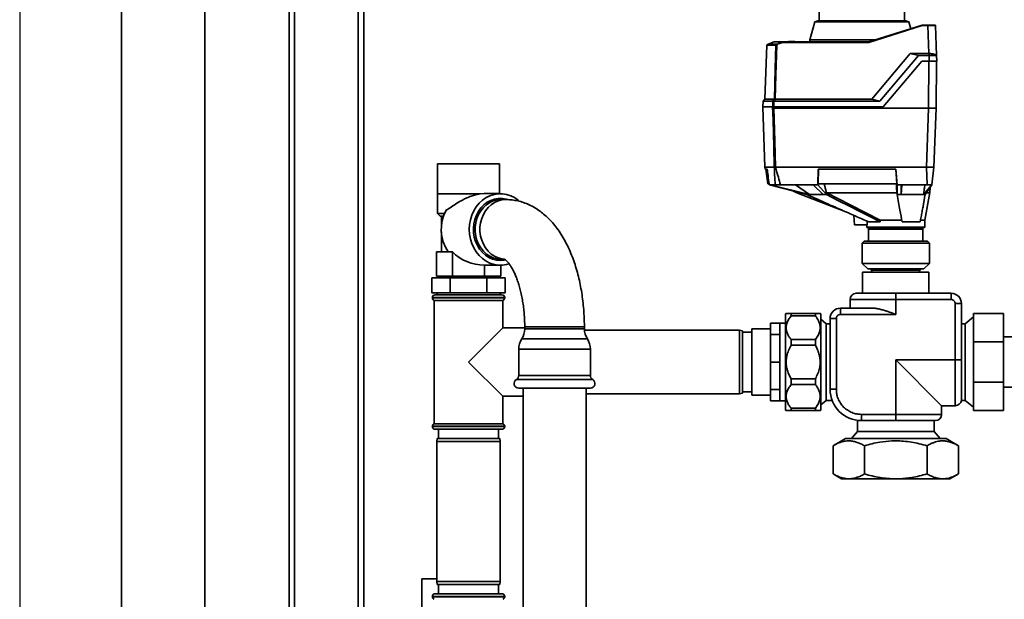
# Paper-space layout 'Blatt1' of a CAD drawing. Units: millimetres. Extents: x 0 to 5940, y 0 to 4200.
# Drawn here: x 1089 to 1616, y 2248 to 2558 of the extents above; entities that cross this region are included whole.
import ezdxf

# ---------------------------------------------------------------- set-up
doc = ezdxf.new("R2010")
doc.units = ezdxf.units.MM
doc.header["$LTSCALE"] = 10
doc.layers.add('1', color=7, linetype='Continuous')

psp = doc.layouts.new('Blatt1')

# ---------------------------------------------------------------- linework, layer by layer
at = {"color": 7, "linetype": 'Continuous', "lineweight": 35}
for p, q in [((1143.58, 2705.56), (1143.58, 2200.56)), ((1188.18, 2705.56), (1188.18, 2200.56)), ((1233.18, 2227.01), (1233.18, 2575.56)), ((1236.18, 2227.01), (1236.18, 2572.56)), ((1270.18, 2227.01), (1270.18, 2572.56)), ((1273.18, 2227.08), (1273.18, 2572.56)), ((1516.56, 2567.35), (1516.73, 2557.16)), ((1562.4, 2557.16), (1562.57, 2567.35)), ((1514.38, 2556.57), (1511.66, 2547.07)), ((1516.08, 2557.16), (1514.38, 2556.57)), ((1539.57, 2556.57), (1514.38, 2556.57)), ((1516.08, 2557.16), (1563.05, 2557.16)), ((1564.75, 2556.57), (1539.57, 2556.57)), ((1543.22, 2545.86), (1571.77, 2554.86)), ((1571.8, 2554.67), (1543.25, 2545.67)), ((1564.75, 2556.57), (1563.05, 2557.16)), ((1565.78, 2552.97), (1564.75, 2556.57)), ((1571.77, 2554.86), (1571.77, 2554.86)), ((1571.77, 2554.86), (1574.9, 2554.86)), ((1574.9, 2554.67), (1571.8, 2554.67)), ((1574.9, 2554.86), (1574.9, 2554.67)), ((1575.43, 2539.66), (1574.9, 2554.67)), ((1578.9, 2554.67), (1579.46, 2538.64)), ((1488.72, 2544.23), (1487.71, 2515.2)), ((1493.55, 2544.23), (1488.72, 2544.23)), ((1488.78, 2544.36), (1488.83, 2544.36)), ((1488.83, 2544.36), (1488.84, 2544.37)), ((1488.84, 2544.37), (1489.35, 2544.71)), ((1488.84, 2544.37), (1493.61, 2544.37)), ((1489.35, 2544.71), (1492.59, 2545.86)), ((1489.35, 2544.71), (1494.19, 2544.71)), ((1497.53, 2545.86), (1492.59, 2545.86)), ((1494.19, 2544.71), (1497.53, 2545.86)), ((1497.53, 2545.86), (1497.53, 2545.86)), ((1497.53, 2545.86), (1543.22, 2545.86)), ((1543.25, 2545.67), (1497.55, 2545.67)), ((1500.18, 2545.86), (1500.49, 2546.16)), ((1500.18, 2545.86), (1500.18, 2545.86)), ((1500.69, 2546.16), (1500.38, 2545.86)), ((1500.38, 2545.86), (1500.38, 2545.86)), ((1503.75, 2545.86), (1500.38, 2545.86)), ((1500.38, 2545.86), (1500.38, 2545.86)), ((1500.69, 2546.16), (1503.44, 2546.16)), ((1503.75, 2545.86), (1503.44, 2546.16)), ((1503.65, 2546.16), (1503.96, 2545.86)), ((1503.76, 2545.86), (1503.75, 2545.86)), ((1503.76, 2545.86), (1503.76, 2545.86)), ((1503.96, 2545.86), (1503.96, 2545.86)), ((1503.96, 2545.86), (1503.96, 2545.86)), ((1511.66, 2547.07), (1511.64, 2545.86)), ((1547.05, 2547.07), (1511.66, 2547.07)), ((1543.22, 2545.86), (1543.22, 2545.86)), ((1544.79, 2515.2), (1565.32, 2539.66)), ((1569.76, 2538.62), (1549.23, 2514.16)), ((1569.76, 2538.62), (1565.32, 2539.66)), ((1565.32, 2539.66), (1575.43, 2539.66)), ((1575.46, 2538.62), (1569.76, 2538.62)), ((1575.43, 2539.66), (1575.46, 2539.66)), ((1575.46, 2539.66), (1575.46, 2538.62)), ((1575.57, 2535.66), (1575.46, 2538.62)), ((1579.46, 2538.62), (1579.57, 2535.66)), ((1551.01, 2511.16), (1571.57, 2535.66)), ((1571.57, 2535.66), (1575.57, 2535.66)), ((1575.44, 2535.66), (1575.22, 2510.36)), ((1579.44, 2535.66), (1579.22, 2510.36)), ((1486.67, 2514.16), (1486.57, 2511.16)), ((1487.71, 2515.2), (1486.67, 2514.16)), ((1491.98, 2514.16), (1486.67, 2514.16)), ((1487.71, 2515.2), (1492.77, 2515.2)), ((1491.9, 2511.16), (1491.98, 2514.16)), ((1492.46, 2514.16), (1492.38, 2511.16)), ((1492.46, 2514.16), (1549.23, 2514.16)), ((1493.25, 2515.2), (1544.79, 2515.2)), ((1544.79, 2515.2), (1549.23, 2514.16)), ((1486.54, 2511.16), (1487.67, 2478.86)), ((1491.83, 2511.16), (1486.54, 2511.16)), ((1492.38, 2511.16), (1551.01, 2511.16)), ((1492.53, 2510.36), (1575.22, 2510.36)), ((1574.12, 2478.86), (1575.22, 2510.36)), ((1575.22, 2510.36), (1579.22, 2510.36)), ((1578.12, 2478.86), (1579.22, 2510.36)), ((1312.63, 2480.56), (1312.63, 2464.56)), ((1312.63, 2480.56), (1314.85, 2480.56)), ((1314.85, 2480.56), (1345.73, 2480.56)), ((1345.73, 2464.71), (1345.73, 2480.56)), ((1487.67, 2478.86), (1487.79, 2477.86)), ((1492.7, 2478.86), (1487.67, 2478.86)), ((1488.88, 2477.86), (1487.79, 2477.86)), ((1488.19, 2477.86), (1489.17, 2469.86)), ((1492.7, 2478.86), (1492.7, 2478.86)), ((1493.38, 2478.86), (1493.37, 2478.86)), ((1574.12, 2478.86), (1493.38, 2478.86)), ((1516.14, 2477.86), (1515.93, 2469.36)), ((1557.7, 2477.86), (1516.14, 2477.86)), ((1516.2, 2469.86), (1516.4, 2477.86)), ((1557.67, 2477.86), (1558.31, 2469.86)), ((1558.38, 2469.36), (1557.7, 2477.86)), ((1574.47, 2469.36), (1574.12, 2478.86)), ((1574.84, 2478.86), (1578.05, 2478.86)), ((1578.12, 2478.86), (1576.95, 2469.36)), ((1489.17, 2469.86), (1489.89, 2469.86)), ((1490.02, 2469.36), (1489.96, 2469.86)), ((1558.31, 2469.86), (1516.2, 2469.86)), ((1520.71, 2465.19), (1519.36, 2469.86)), ((1312.53, 2464.56), (1312.53, 2454.06)), ((1312.53, 2464.56), (1335.35, 2464.56)), ((1337.45, 2464.71), (1335.29, 2464.56)), ((1346.18, 2464.71), (1337.45, 2464.71)), ((1490.31, 2469.36), (1490.02, 2469.36)), ((1490.02, 2469.36), (1510.15, 2464.16)), ((1493.15, 2469.36), (1490.31, 2469.36)), ((1511.56, 2464.16), (1490.31, 2469.36)), ((1513.5, 2469.36), (1496.04, 2469.36)), ((1502.99, 2466.01), (1504.84, 2465.15)), ((1511.56, 2464.16), (1504.13, 2469.36)), ((1504.82, 2465.16), (1531.04, 2454.91)), ((1515.93, 2469.36), (1513.5, 2469.36)), ((1513.5, 2469.36), (1518.93, 2464.16)), ((1520.65, 2464.16), (1515.93, 2469.36)), ((1520.65, 2464.16), (1520.71, 2465.19)), ((1520.73, 2465.16), (1520.71, 2465.19)), ((1558.38, 2464.16), (1558.3, 2465.1)), ((1560.48, 2469.36), (1558.38, 2469.36)), ((1558.38, 2469.36), (1558.38, 2464.16)), ((1574.47, 2469.36), (1560.48, 2469.36)), ((1560.48, 2464.16), (1560.48, 2469.36)), ((1560.48, 2464.16), (1560.89, 2469.36)), ((1576.95, 2469.36), (1572.53, 2464.16)), ((1573.18, 2450.56), (1575.83, 2465.25)), ((1573.35, 2464.16), (1576.95, 2469.36)), ((1575.81, 2465.13), (1576.01, 2468.01)), ((1349.08, 2461.51), (1346.52, 2461.51)), ((1510.15, 2464.16), (1511.56, 2464.16)), ((1518.93, 2464.16), (1520.65, 2464.16)), ((1558.38, 2464.16), (1560.48, 2464.16)), ((1572.53, 2464.16), (1573.35, 2464.16)), ((1312.53, 2454.06), (1314.03, 2452.56)), ((1312.53, 2454.06), (1316.32, 2454.06)), ((1315.74, 2452.56), (1314.03, 2452.56)), ((1314.63, 2452.56), (1314.63, 2446.79)), ((1535.3, 2453.04), (1535.57, 2447.96)), ((1542.43, 2447.96), (1542.45, 2449.91)), ((1549.28, 2449.56), (1543.26, 2449.56)), ((1549.36, 2450.56), (1561.01, 2450.56)), ((1570.7, 2449.56), (1561.1, 2449.56)), ((1570.77, 2450.56), (1573.18, 2450.56)), ((1573.18, 2446.76), (1573.18, 2450.56)), ((1314.63, 2444.33), (1314.63, 2433.56)), ((1542.43, 2447.96), (1535.57, 2447.96)), ((1542.18, 2447.96), (1542.18, 2446.76)), ((1542.18, 2446.76), (1573.18, 2446.76)), ((1542.38, 2446.56), (1572.98, 2446.56)), ((1543.18, 2445.76), (1543.18, 2439.26)), ((1572.18, 2445.76), (1543.18, 2445.76)), ((1572.18, 2439.26), (1572.18, 2445.76)), ((1540.73, 2439.26), (1539.73, 2438.26)), ((1539.73, 2438.26), (1539.73, 2427.36)), ((1575.63, 2438.26), (1539.73, 2438.26)), ((1540.73, 2439.26), (1574.63, 2439.26)), ((1575.63, 2438.26), (1574.63, 2439.26)), ((1575.63, 2427.36), (1575.63, 2438.26)), ((1311.97, 2420.56), (1311.97, 2433.56)), ((1318.25, 2433.56), (1311.97, 2433.56)), ((1318.27, 2433.53), (1320.58, 2433.53)), ((1320.58, 2420.56), (1320.58, 2433.53)), ((1346.52, 2429.61), (1348.48, 2429.61)), ((1337.78, 2426.41), (1346.18, 2426.41)), ((1337.78, 2420.56), (1337.78, 2426.41)), ((1346.38, 2420.56), (1346.38, 2426.41)), ((1539.73, 2427.36), (1542.73, 2424.36)), ((1539.73, 2427.36), (1564.55, 2427.36)), ((1539.91, 2422.66), (1539.91, 2411.4)), ((1575.45, 2422.66), (1539.91, 2422.66)), ((1563.4, 2424.36), (1542.73, 2424.36)), ((1544.23, 2424.36), (1544.23, 2424.16)), ((1544.23, 2424.16), (1544.73, 2423.66)), ((1571.13, 2424.16), (1544.23, 2424.16)), ((1557.68, 2423.66), (1544.73, 2423.66)), ((1544.93, 2423.66), (1544.93, 2422.66)), ((1570.63, 2423.66), (1557.68, 2423.66)), ((1572.63, 2424.36), (1563.4, 2424.36)), ((1564.55, 2427.36), (1575.63, 2427.36)), ((1570.43, 2422.66), (1570.43, 2423.66)), ((1570.63, 2423.66), (1571.13, 2424.16)), ((1571.13, 2424.16), (1571.13, 2424.36)), ((1572.63, 2424.36), (1575.63, 2427.36)), ((1575.45, 2411.4), (1575.45, 2422.66)), ((1309.55, 2411.56), (1309.55, 2419.56)), ((1309.55, 2419.56), (1319.36, 2419.56)), ((1320.58, 2420.56), (1311.97, 2420.56)), ((1315.73, 2420.56), (1315.73, 2419.56)), ((1319.36, 2411.56), (1319.36, 2419.56)), ((1319.36, 2419.56), (1338.99, 2419.56)), ((1337.78, 2420.56), (1320.58, 2420.56)), ((1346.38, 2420.56), (1337.78, 2420.56)), ((1338.99, 2411.56), (1338.99, 2419.56)), ((1338.99, 2419.56), (1348.81, 2419.56)), ((1342.63, 2419.56), (1342.63, 2420.56)), ((1348.81, 2411.56), (1348.81, 2419.56)), ((1319.36, 2411.56), (1309.55, 2411.56)), ((1309.83, 2409.06), (1309.83, 2408.97)), ((1329.18, 2409.06), (1309.83, 2409.06)), ((1309.83, 2408.97), (1348.53, 2408.97)), ((1310.83, 2407.56), (1310.83, 2341.56)), ((1310.83, 2407.56), (1329.18, 2407.56)), ((1311.33, 2410.56), (1329.18, 2410.56)), ((1312.33, 2411.56), (1312.33, 2410.56)), ((1338.99, 2411.56), (1319.36, 2411.56)), ((1329.18, 2410.56), (1347.03, 2410.56)), ((1348.53, 2409.06), (1329.18, 2409.06)), ((1329.18, 2407.56), (1347.53, 2407.56)), ((1348.81, 2411.56), (1338.99, 2411.56)), ((1346.03, 2410.56), (1346.03, 2411.56)), ((1347.53, 2392.91), (1347.53, 2407.56)), ((1348.53, 2408.97), (1348.53, 2409.06)), ((1557.68, 2408.04), (1533.22, 2408.04)), ((1533.22, 2408.04), (1533.22, 2403.41)), ((1557.68, 2411.4), (1557.68, 2408.04)), ((1587.24, 2411.4), (1557.68, 2411.4)), ((1557.68, 2408.04), (1557.68, 2400.06)), ((1587.24, 2408.04), (1557.68, 2408.04)), ((1587.24, 2408.04), (1587.24, 2411.4)), ((1528.12, 2400.06), (1528.12, 2403.41)), ((1545.32, 2403.41), (1528.12, 2403.41)), ((1589.47, 2375.66), (1589.47, 2405.81)), ((1589.47, 2405.81), (1592.82, 2405.81)), ((1592.82, 2375.66), (1592.82, 2405.81)), ((1499.08, 2400.57), (1498.67, 2400.33)), ((1498.67, 2400.33), (1498.67, 2350.75)), ((1501.67, 2400.56), (1501.67, 2399.28)), ((1501.67, 2400.56), (1514.67, 2400.56)), ((1514.67, 2399.28), (1501.67, 2399.28)), ((1514.67, 2400.56), (1514.67, 2399.28)), ((1517.67, 2400.33), (1517.26, 2400.57)), ((1517.67, 2400.33), (1517.67, 2350.75)), ((1520.52, 2395.07), (1517.67, 2397.46)), ((1522.53, 2397.83), (1522.53, 2359.97)), ((1525.89, 2397.83), (1522.53, 2397.83)), ((1525.89, 2397.83), (1525.89, 2359.97)), ((1557.68, 2400.06), (1528.12, 2400.06)), ((1599.18, 2398.71), (1594.84, 2395.07)), ((1599.28, 2398.71), (1599.18, 2398.71)), ((1599.18, 2374.56), (1599.18, 2398.71)), ((1615.28, 2400.56), (1599.28, 2400.56)), ((1599.28, 2385.33), (1599.28, 2400.56)), ((1615.28, 2400.56), (1615.28, 2385.33)), ((1347.53, 2392.91), (1329.18, 2374.56)), ((1359.23, 2392.91), (1347.53, 2392.91)), ((1359.23, 2393.36), (1359.23, 2392.36)), ((1361.37, 2393.36), (1359.23, 2393.36)), ((1383.15, 2392.36), (1359.23, 2392.36)), ((1391.13, 2393.36), (1361.37, 2393.36)), ((1391.13, 2392.36), (1383.15, 2392.36)), ((1391.13, 2392.36), (1391.13, 2393.36)), ((1474.18, 2391.56), (1391.16, 2391.56)), ((1475.68, 2391.3), (1474.18, 2391.56)), ((1474.18, 2374.56), (1474.18, 2391.56)), ((1475.68, 2391.3), (1475.68, 2374.56)), ((1490.68, 2392.36), (1480.68, 2392.36)), ((1480.68, 2392.36), (1480.68, 2358.11)), ((1495.68, 2395.36), (1490.68, 2395.36)), ((1490.68, 2389.27), (1490.68, 2395.36)), ((1498.67, 2395.36), (1495.68, 2395.36)), ((1495.68, 2389.27), (1495.68, 2395.36)), ((1522.53, 2395.07), (1520.52, 2395.07)), ((1520.52, 2395.07), (1520.52, 2354.05)), ((1594.84, 2395.07), (1592.82, 2395.07)), ((1594.84, 2354.05), (1594.84, 2395.07)), ((1383.95, 2386.94), (1357.63, 2386.94)), ((1392.73, 2386.94), (1383.95, 2386.94)), ((1480.68, 2390.56), (1475.68, 2390.56)), ((1495.68, 2389.27), (1490.68, 2389.27)), ((1490.68, 2374.56), (1490.68, 2389.27)), ((1495.68, 2374.56), (1495.68, 2389.27)), ((1501.67, 2386.61), (1501.67, 2383.52)), ((1501.67, 2386.61), (1514.67, 2386.61)), ((1514.67, 2386.61), (1514.67, 2383.52)), ((1634.18, 2388.01), (1615.28, 2388.01)), ((1356.03, 2381.52), (1356.03, 2367.39)), ((1384.75, 2381.52), (1356.03, 2381.52)), ((1394.32, 2381.52), (1384.75, 2381.52)), ((1394.32, 2367.39), (1394.32, 2381.52)), ((1514.67, 2383.52), (1501.67, 2383.52)), ((1599.28, 2363.79), (1599.28, 2385.33)), ((1615.28, 2385.33), (1599.28, 2385.33)), ((1615.28, 2385.33), (1615.28, 2363.79)), ((1557.68, 2375.66), (1589.47, 2375.66)), ((1557.68, 2346.56), (1557.68, 2375.66)), ((1557.68, 2375.66), (1582.14, 2351.2)), ((1589.47, 2375.66), (1592.82, 2375.66)), ((1589.47, 2351.2), (1589.47, 2375.66)), ((1329.18, 2374.56), (1347.53, 2356.21)), ((1474.18, 2357.56), (1474.18, 2374.56)), ((1475.68, 2374.56), (1475.68, 2357.82)), ((1495.68, 2374.56), (1490.68, 2374.56)), ((1490.68, 2359.85), (1490.68, 2374.56)), ((1495.68, 2359.85), (1495.68, 2374.56)), ((1599.18, 2350.41), (1599.18, 2374.56)), ((1385.38, 2365.23), (1354.78, 2365.23)), ((1384.75, 2367.39), (1356.03, 2367.39)), ((1394.32, 2367.39), (1384.75, 2367.39)), ((1395.57, 2365.23), (1385.38, 2365.23)), ((1501.67, 2365.6), (1501.67, 2362.51)), ((1501.67, 2365.6), (1514.67, 2365.6)), ((1514.67, 2365.6), (1514.67, 2362.51)), ((1384.75, 2360.56), (1356.03, 2360.56)), ((1358.33, 2360.56), (1358.33, 2128.56)), ((1394.32, 2360.56), (1384.75, 2360.56)), ((1392.03, 2128.56), (1392.03, 2360.56)), ((1495.68, 2359.85), (1490.68, 2359.85)), ((1490.68, 2353.76), (1490.68, 2359.85)), ((1495.68, 2353.76), (1495.68, 2359.85)), ((1514.67, 2362.51), (1501.67, 2362.51)), ((1525.89, 2359.97), (1522.53, 2359.97)), ((1599.28, 2348.56), (1599.28, 2363.79)), ((1615.28, 2363.79), (1599.28, 2363.79)), ((1615.28, 2363.79), (1615.28, 2348.56)), ((1615.28, 2361.11), (1634.18, 2361.11)), ((1347.53, 2356.21), (1358.33, 2356.21)), ((1347.53, 2341.56), (1347.53, 2356.21)), ((1392.03, 2357.56), (1474.18, 2357.56)), ((1474.18, 2357.56), (1475.68, 2357.82)), ((1475.68, 2358.56), (1480.68, 2358.56)), ((1480.68, 2358.11), (1480.68, 2356.76)), ((1480.68, 2356.76), (1490.68, 2356.76)), ((1517.67, 2351.66), (1520.52, 2354.05)), ((1520.52, 2354.05), (1523.61, 2354.05)), ((1592.78, 2354.05), (1594.84, 2354.05)), ((1594.84, 2354.05), (1599.18, 2350.41)), ((1495.68, 2353.76), (1490.68, 2353.76)), ((1495.68, 2353.76), (1498.67, 2353.76)), ((1498.67, 2350.75), (1498.67, 2348.79)), ((1498.67, 2348.79), (1499.08, 2348.55)), ((1501.67, 2349.84), (1501.67, 2348.56)), ((1501.67, 2349.84), (1514.67, 2349.84)), ((1514.67, 2349.84), (1514.67, 2348.56)), ((1517.26, 2348.55), (1517.67, 2348.79)), ((1517.67, 2350.75), (1517.67, 2348.79)), ((1582.14, 2346.56), (1582.14, 2351.2)), ((1582.14, 2351.2), (1589.47, 2351.2)), ((1599.18, 2350.41), (1599.28, 2350.41)), ((1514.67, 2348.56), (1501.67, 2348.56)), ((1539.29, 2343.21), (1539.29, 2346.56)), ((1539.29, 2346.56), (1557.68, 2346.56)), ((1557.68, 2343.21), (1557.68, 2346.56)), ((1557.68, 2346.56), (1582.14, 2346.56)), ((1615.28, 2348.56), (1599.28, 2348.56)), ((1309.83, 2340.15), (1309.83, 2340.06)), ((1329.18, 2340.15), (1309.83, 2340.15)), ((1309.83, 2340.06), (1329.18, 2340.06)), ((1347.53, 2341.56), (1310.83, 2341.56)), ((1329.18, 2338.56), (1311.33, 2338.56)), ((1313.18, 2338.56), (1313.18, 2333.56)), ((1348.53, 2340.15), (1329.18, 2340.15)), ((1329.18, 2340.06), (1348.53, 2340.06)), ((1347.03, 2338.56), (1329.18, 2338.56)), ((1345.18, 2333.56), (1345.18, 2338.56)), ((1348.53, 2340.06), (1348.53, 2340.15)), ((1537.17, 2343.34), (1537.17, 2337.4)), ((1539.29, 2343.21), (1557.68, 2343.21)), ((1578.19, 2337.4), (1578.19, 2343.21)), ((1312.44, 2333.56), (1312.18, 2332.06)), ((1312.44, 2333.56), (1329.18, 2333.56)), ((1329.18, 2333.56), (1345.91, 2333.56)), ((1346.18, 2332.06), (1345.91, 2333.56)), ((1530.81, 2333.58), (1524.19, 2329.76)), ((1584.55, 2333.58), (1530.81, 2333.58)), ((1537.17, 2337.4), (1533.97, 2333.58)), ((1537.17, 2337.4), (1578.19, 2337.4)), ((1581.39, 2333.58), (1578.19, 2337.4)), ((1591.16, 2329.76), (1584.55, 2333.58)), ((1312.18, 2332.06), (1312.18, 2257.06)), ((1329.18, 2332.06), (1312.18, 2332.06)), ((1346.18, 2332.06), (1329.18, 2332.06)), ((1346.18, 2257.06), (1346.18, 2332.06)), ((1524.19, 2329.76), (1524.19, 2314.65)), ((1540.94, 2314.65), (1540.94, 2329.76)), ((1574.42, 2329.76), (1574.42, 2314.65)), ((1591.16, 2329.76), (1591.16, 2314.65)), ((1524.19, 2314.65), (1528.68, 2312.06)), ((1528.68, 2312.06), (1557.68, 2312.06)), ((1557.68, 2312.06), (1586.68, 2312.06)), ((1586.68, 2312.06), (1591.16, 2314.65)), ((1304.18, 2258.56), (1304.18, 2236.56)), ((1312.18, 2258.56), (1304.18, 2258.56)), ((1312.18, 2257.06), (1312.44, 2255.56)), ((1312.18, 2257.06), (1346.18, 2257.06)), ((1345.91, 2255.56), (1312.44, 2255.56)), ((1313.18, 2255.56), (1313.18, 2250.56)), ((1345.18, 2250.56), (1345.18, 2255.56)), ((1345.91, 2255.56), (1346.18, 2257.06)), ((1309.83, 2249.06), (1309.83, 2248.97)), ((1329.18, 2249.06), (1309.83, 2249.06)), ((1309.83, 2248.97), (1329.18, 2248.97)), ((1311.33, 2250.56), (1329.18, 2250.56)), ((1329.18, 2250.56), (1347.03, 2250.56)), ((1348.53, 2249.06), (1329.18, 2249.06)), ((1329.18, 2248.97), (1348.53, 2248.97)), ((1348.53, 2248.97), (1348.53, 2249.06))]:
    psp.add_line(p, q, dxfattribs=at)
at = {"color": 7, "linetype": 'Continuous', "lineweight": 35, "flags": 128}
for points in [[(1492.77, 2515.2), (1493.2, 2531.45), (1493.55, 2544.23)], [(1494.04, 2544.41), (1493.6, 2528.05), (1493.25, 2515.2)], [(1492.7, 2478.86), (1492.4, 2489.84), (1492.21, 2496.95), (1492.02, 2504.05), (1491.83, 2511.16)], [(1491.83, 2511.16), (1491.84, 2511.16), (1491.85, 2511.16), (1491.86, 2511.16), (1491.87, 2511.16), (1491.89, 2511.16), (1491.9, 2511.16), (1491.91, 2511.16), (1491.93, 2511.16)], [(1492.53, 2510.36), (1493, 2492.72), (1493.37, 2478.86)], [(1356.33, 2460.7), (1355.74, 2461.21), (1353.81, 2462.56), (1351.73, 2463.6), (1349.55, 2464.31), (1347.31, 2464.67), (1345.05, 2464.67), (1342.8, 2464.31), (1340.62, 2463.6), (1338.55, 2462.56), (1336.61, 2461.21), (1334.86, 2459.56), (1333.31, 2457.65), (1332.01, 2455.51), (1330.97, 2453.19), (1330.21, 2450.73), (1329.75, 2448.17), (1329.59, 2445.56), (1329.75, 2442.95), (1330.21, 2440.39), (1330.97, 2437.93), (1332.01, 2435.61), (1333.31, 2433.47), (1334.86, 2431.56), (1336.61, 2429.92), (1338.55, 2428.56), (1340.62, 2427.52), (1342.8, 2426.81), (1345.05, 2426.45), (1347.31, 2426.45), (1349.55, 2426.81), (1350.76, 2427.16)], [(1549.36, 2450.56), (1533.33, 2458.74), (1520.73, 2465.16)], [(1558.3, 2465.1), (1558.29, 2465.14), (1558.29, 2465.16)], [(1346.18, 2428.94), (1344.08, 2429.11), (1342.03, 2429.64), (1340.07, 2430.51), (1338.23, 2431.7), (1336.57, 2433.18), (1335.11, 2434.93), (1333.89, 2436.9), (1332.93, 2439.06), (1332.25, 2441.36), (1331.87, 2443.74), (1331.79, 2446.17), (1332.02, 2448.58), (1332.55, 2450.93), (1333.37, 2453.16), (1334.47, 2455.23), (1335.81, 2457.1), (1337.38, 2458.72), (1339.13, 2460.06), (1341.04, 2461.09), (1343.05, 2461.79), (1345.13, 2462.14), (1347.23, 2462.14), (1349.31, 2461.79), (1349.93, 2461.61)], [(1346.52, 2429.61), (1344.46, 2429.79), (1342.44, 2430.32), (1340.52, 2431.19), (1338.73, 2432.38), (1337.12, 2433.87), (1335.72, 2435.62), (1334.55, 2437.59), (1333.66, 2439.73), (1333.05, 2442.01), (1332.74, 2444.37), (1332.74, 2446.75), (1333.05, 2449.11), (1333.66, 2451.39), (1334.55, 2453.54), (1335.72, 2455.5), (1337.12, 2457.25), (1338.73, 2458.74), (1340.52, 2459.93), (1342.44, 2460.8), (1344.46, 2461.33), (1346.52, 2461.51), (1346.52, 2461.51)], [(1348.31, 2429.63), (1347.02, 2429.79), (1345.01, 2430.32), (1343.08, 2431.19), (1341.3, 2432.38), (1339.68, 2433.87), (1338.28, 2435.62), (1337.12, 2437.59), (1336.22, 2439.73), (1335.61, 2442.01), (1335.3, 2444.37), (1335.3, 2446.75), (1335.61, 2449.11), (1336.22, 2451.39), (1337.12, 2453.54), (1338.28, 2455.5), (1339.68, 2457.25), (1341.3, 2458.74), (1343.08, 2459.93), (1345.01, 2460.8), (1347.02, 2461.33), (1349.08, 2461.51), (1349.08, 2461.51)], [(1549.28, 2449.56), (1543.76, 2452.37), (1538.08, 2455.27), (1532.87, 2457.93), (1526.71, 2461.07), (1520.65, 2464.16)], [(1348.93, 2429.24), (1348.27, 2429.11), (1346.18, 2428.94)]]:
    psp.add_lwpolyline(points, dxfattribs=at)
at = {"color": 7, "linetype": 'Continuous', "lineweight": 35}
for centre, radius, start, end in [((1578.7, 2554.66), 0.2, 2, 90), ((1488.92, 2544.22), 0.2, 135.6737, 178), ((1493.75, 2544.22), 0.203, 132.5709, 178.2542), ((1495.34, 2542.43), 2.56, 116.7954, 123.5137), ((1491.17, 2542.56), 3.4, 32.7585, 35.9942), ((1495.34, 2542.43), 2.37, 116.6796, 123.391), ((1490.73, 2542.8), 3.95, 26.1187, 28.9072), ((1880.73, 2217.68), 488.91, 142.5169, 142.6698), ((1881.88, 2216.92), 489.9, 142.4931, 142.6457), ((1336.04, 2445.58), 21.47, 151.4749, 214.1382), ((1542.38, 2446.76), 0.2, 180, 270), ((1542.38, 2445.76), 0.8, 0, 90), ((1572.98, 2445.76), 0.8, 90, 180), ((1572.98, 2446.76), 0.2, 270, 0), ((1311.33, 2409.06), 1.5, 90, 180), ((1311.33, 2408.97), 1.5, 180, 250.5288), ((1347.03, 2409.06), 1.5, 0, 90), ((1347.03, 2408.97), 1.5, 289.4712, 0), ((1536.57, 2408.04), 3.35, 90, 180), ((1587.24, 2405.81), 5.58, 0, 90), ((1528.12, 2397.83), 5.58, 90, 180), ((1349.23, 2392.36), 10, 327.1639, 0), ((1401.13, 2392.36), 10, 180, 212.8361), ((1366.03, 2381.52), 10, 147.1639, 180), ((1384.32, 2381.52), 10, 0, 32.8361), ((1356.03, 2363.06), 2.5, 120, 270), ((1353.53, 2367.39), 2.5, 300, 0), ((1396.82, 2367.39), 2.5, 180, 240), ((1394.32, 2363.06), 2.5, 270, 60), ((1539.29, 2359.97), 16.75, 180, 270), ((1589.47, 2354.55), 3.35, 270, 351.4773), ((1578.79, 2346.56), 3.35, 270, 0), ((1311.33, 2340.15), 1.5, 109.4712, 180), ((1311.33, 2340.06), 1.5, 180, 270), ((1347.03, 2340.06), 1.5, 270, 0), ((1347.03, 2340.15), 1.5, 0, 70.5288), ((1311.33, 2249.06), 1.5, 90, 180), ((1311.33, 2248.97), 1.5, 180, 250.5288), ((1347.03, 2249.06), 1.5, 0, 90), ((1347.03, 2248.97), 1.5, 289.4712, 0)]:
    psp.add_arc(centre, radius, start, end, dxfattribs=at)
psp.add_ellipse((1337.78, 2445.56), major_axis=(-22.11, 0), ratio=0.866025, start_param=0.679212, end_param=1.570796, dxfattribs=at)
for points, knots in [([(1571.77, 2554.86), (1571.77, 2554.86), (1571.77, 2554.85), (1571.77, 2554.81), (1571.78, 2554.74), (1571.79, 2554.69), (1571.8, 2554.67)], [0, 0, 0, 0, 0.234292, 0.486894, 0.753201, 1, 1, 1, 1]), ([(1574.9, 2554.86), (1575.17, 2554.86), (1575.68, 2554.86), (1576.63, 2554.86), (1577.66, 2554.86), (1578.33, 2554.86), (1578.6, 2554.86), (1578.62, 2554.86), (1578.62, 2554.86)], [0, 0, 0, 0, 0.151099, 0.29902, 0.573751, 0.848483, 0.996404, 1, 1, 1, 1]), ([(1578.75, 2554.67), (1578.71, 2554.67), (1578.6, 2554.67), (1577.79, 2554.67), (1576.48, 2554.67), (1575.43, 2554.67), (1574.9, 2554.67)], [0, 0, 0, 0, 0.142728, 0.428459, 0.71419, 1, 1, 1, 1]), ([(1494.04, 2544.41), (1493.99, 2544.39), (1493.88, 2544.34), (1493.74, 2544.29), (1493.64, 2544.25), (1493.58, 2544.23), (1493.56, 2544.23), (1493.55, 2544.23)], [0, 0, 0, 0, 0.236125, 0.482365, 0.732951, 0.862996, 1, 1, 1, 1]), ([(1493.61, 2544.37), (1493.62, 2544.37), (1493.63, 2544.37), (1493.66, 2544.39), (1493.7, 2544.41), (1493.75, 2544.45), (1493.83, 2544.5), (1493.89, 2544.54), (1493.93, 2544.56)], [0, 0, 0, 0, 0.117548, 0.235591, 0.361486, 0.501359, 0.74329, 1, 1, 1, 1]), ([(1497.55, 2545.67), (1496.84, 2545.5), (1495.72, 2545.22), (1494.67, 2544.73), (1494.28, 2544.54)], [0, 0, 0, 0, 0.624315, 1, 1, 1, 1]), ([(1497.53, 2545.86), (1497.53, 2545.86), (1497.53, 2545.85), (1497.53, 2545.81), (1497.54, 2545.74), (1497.55, 2545.69), (1497.55, 2545.67)], [0, 0, 0, 0, 0.229876, 0.475161, 0.747603, 1, 1, 1, 1]), ([(1500.38, 2545.86), (1500.35, 2545.86), (1500.31, 2545.86), (1500.25, 2545.86), (1500.2, 2545.86), (1500.18, 2545.86), (1500.18, 2545.86), (1500.18, 2545.86)], [0, 0, 0, 0, 0.2121401, 0.4240538, 0.6388623, 0.8531571, 1, 1, 1, 1]), ([(1500.49, 2546.16), (1500.49, 2546.16), (1500.49, 2546.16), (1500.51, 2546.16), (1500.54, 2546.16), (1500.59, 2546.16), (1500.64, 2546.16), (1500.68, 2546.16), (1500.69, 2546.16)], [0, 0, 0, 0, 0.1453982, 0.3337774, 0.5, 0.6662226, 0.8546018, 1, 1, 1, 1]), ([(1503.44, 2546.16), (1503.45, 2546.16), (1503.49, 2546.16), (1503.54, 2546.16), (1503.59, 2546.16), (1503.63, 2546.16), (1503.64, 2546.16), (1503.65, 2546.16), (1503.65, 2546.16)], [0, 0, 0, 0, 0.1453982, 0.3337774, 0.5, 0.6662226, 0.8546018, 1, 1, 1, 1]), ([(1503.96, 2545.86), (1503.95, 2545.86), (1503.95, 2545.86), (1503.92, 2545.86), (1503.87, 2545.86), (1503.81, 2545.86), (1503.77, 2545.86), (1503.76, 2545.86)], [0, 0, 0, 0, 0.21214, 0.424054, 0.638862, 0.853157, 1, 1, 1, 1]), ([(1543.22, 2545.86), (1543.22, 2545.86), (1543.22, 2545.85), (1543.23, 2545.81), (1543.24, 2545.74), (1543.25, 2545.69), (1543.25, 2545.67)], [0, 0, 0, 0, 0.234292, 0.486894, 0.753201, 1, 1, 1, 1]), ([(1579.46, 2538.6), (1579.45, 2538.62), (1579.4, 2538.69), (1578.96, 2539.07), (1578.07, 2539.38), (1576.92, 2539.6), (1576, 2539.66), (1575.54, 2539.66), (1575.46, 2539.66)], [0, 0, 0, 0, 0.12234, 0.339059, 0.559494, 0.782674, 0.96465, 1, 1, 1, 1]), ([(1579.46, 2538.62), (1579.42, 2538.63), (1579.33, 2538.63), (1578.64, 2538.64), (1577.62, 2538.64), (1576.5, 2538.63), (1575.76, 2538.63), (1575.46, 2538.62)], [0, 0, 0, 0, 0.214926, 0.429837, 0.644398, 0.859199, 1, 1, 1, 1]), ([(1579.57, 2535.66), (1579.5, 2535.66), (1579.38, 2535.66), (1578.46, 2535.66), (1577.16, 2535.66), (1576.11, 2535.66), (1575.57, 2535.66)], [0, 0, 0, 0, 0.259932, 0.5, 0.740068, 1, 1, 1, 1]), ([(1492.45, 2514.16), (1492.4, 2514.16), (1492.29, 2514.16), (1492.14, 2514.17), (1492.03, 2514.16), (1491.99, 2514.16), (1491.98, 2514.16)], [0, 0, 0, 0, 0.261024, 0.52197, 0.783287, 1, 1, 1, 1]), ([(1491.98, 2514.16), (1491.98, 2514.16), (1491.98, 2514.16), (1491.98, 2514.16), (1491.98, 2514.16)], [0, 0, 0, 0, 0.56, 1, 1, 1, 1]), ([(1492.45, 2514.16), (1492.46, 2514.16), (1492.46, 2514.16), (1492.46, 2514.16), (1492.46, 2514.16)], [0, 0, 0, 0, 0.56, 1, 1, 1, 1]), ([(1492.77, 2515.2), (1492.79, 2515.2), (1492.83, 2515.2), (1492.95, 2515.2), (1493.1, 2515.2), (1493.2, 2515.2), (1493.25, 2515.2)], [0, 0, 0, 0, 0.259957, 0.519836, 0.780097, 1, 1, 1, 1]), ([(1492.77, 2515.2), (1492.77, 2515.2), (1492.77, 2515.2), (1492.77, 2515.2), (1492.77, 2515.2)], [0, 0, 0, 0, 0.56, 1, 1, 1, 1]), ([(1493.25, 2515.2), (1493.25, 2515.2), (1493.25, 2515.2), (1493.25, 2515.2), (1493.25, 2515.2)], [0, 0, 0, 0, 0.56, 1, 1, 1, 1]), ([(1492.38, 2511.16), (1492.33, 2511.16), (1492.22, 2511.16), (1492.05, 2511.16), (1491.97, 2511.16), (1491.93, 2511.16)], [0, 0, 0, 0, 0.280802, 0.561525, 1, 1, 1, 1]), ([(1492.53, 2510.36), (1492.52, 2510.36), (1492.49, 2510.37), (1492.45, 2510.42), (1492.39, 2510.53), (1492.31, 2510.78), (1492.27, 2511.01), (1492.24, 2511.16)], [0, 0, 0, 0, 0.04664, 0.09585, 0.206195, 0.46631, 1, 1, 1, 1]), ([(1489.96, 2469.86), (1489.76, 2471.35), (1489.4, 2474.02), (1489.04, 2476.69), (1488.88, 2477.86)], [0, 0, 0, 0, 0.56, 1, 1, 1, 1]), ([(1493.37, 2478.86), (1493.3, 2478.86), (1493.14, 2478.86), (1492.94, 2478.86), (1492.78, 2478.86), (1492.72, 2478.86), (1492.7, 2478.86)], [0, 0, 0, 0, 0.2508717, 0.5010483, 0.7585832, 1, 1, 1, 1]), ([(1493.15, 2469.36), (1493.07, 2471.12), (1492.91, 2474.29), (1492.76, 2477.46), (1492.7, 2478.86)], [0, 0, 0, 0, 0.5573079, 1, 1, 1, 1]), ([(1493.38, 2478.86), (1493.87, 2477.08), (1494.76, 2473.91), (1495.65, 2470.75), (1496.04, 2469.36)], [0, 0, 0, 0, 0.562205, 1, 1, 1, 1]), ([(1574.12, 2478.86), (1574.26, 2478.86), (1574.5, 2478.85), (1574.74, 2478.86), (1574.84, 2478.86)], [0, 0, 0, 0, 0.559955, 1, 1, 1, 1]), ([(1578.05, 2478.86), (1578.07, 2478.86), (1578.11, 2478.85), (1578.11, 2478.86), (1578.12, 2478.86)], [0, 0, 0, 0, 0.559985, 1, 1, 1, 1]), ([(1558.29, 2465.16), (1558.23, 2466.04), (1558.12, 2467.6), (1558, 2469.17), (1557.95, 2469.86)], [0, 0, 0, 0, 0.56, 1, 1, 1, 1]), ([(1335.35, 2464.56), (1334.56, 2464.43), (1332.97, 2464.15), (1330.56, 2463.38), (1328.19, 2462.41), (1325.62, 2461.13), (1322.88, 2459.5), (1319.95, 2457.56), (1318.1, 2456.34), (1317.19, 2455.84), (1317.18, 2455.83)], [0, 0, 0, 0, 0.115751, 0.235581, 0.351151, 0.469245, 0.634858, 0.805236, 0.997975, 1, 1, 1, 1]), ([(1496.04, 2469.36), (1495.67, 2469.36), (1494.93, 2469.36), (1494.05, 2469.36), (1493.43, 2469.36), (1493.25, 2469.36), (1493.15, 2469.36)], [0, 0, 0, 0, 0.279964, 0.559486, 0.779618, 1, 1, 1, 1]), ([(1506.28, 2465.16), (1506.21, 2465.16), (1505.59, 2465.16), (1505.11, 2465.16), (1504.72, 2465.16), (1504.82, 2465.16), (1504.82, 2465.16)], [0, 0, 0, 0, 0.064531, 0.542769, 0.999917, 1, 1, 1, 1]), ([(1558.29, 2465.16), (1556.55, 2465.16), (1553.01, 2465.16), (1547.23, 2465.16), (1541.24, 2465.16), (1535.26, 2465.16), (1529.39, 2465.16), (1524.53, 2465.16), (1521.77, 2465.16), (1520.73, 2465.16)], [0, 0, 0, 0, 0.149085, 0.302494, 0.45156, 0.604949, 0.754032, 0.907441, 1, 1, 1, 1]), ([(1572.53, 2464.16), (1572.66, 2465.13), (1572.9, 2466.86), (1573.13, 2468.6), (1573.23, 2469.36)], [0, 0, 0, 0, 0.56, 1, 1, 1, 1]), ([(1575.79, 2465.16), (1575.8, 2465.16), (1576, 2465.16), (1575.5, 2465.16), (1574.46, 2465.16), (1574.05, 2465.16)], [0, 0, 0, 0, 0.027205, 0.611117, 1, 1, 1, 1]), ([(1576.95, 2469.36), (1576.9, 2469.36), (1576.81, 2469.36), (1576.14, 2469.36), (1575.33, 2469.36), (1574.75, 2469.36), (1574.47, 2469.36)], [0, 0, 0, 0, 0.279374, 0.558985, 0.779324, 1, 1, 1, 1]), ([(1391.13, 2393.36), (1391.12, 2394.18), (1391.11, 2396.53), (1390.95, 2400.41), (1390.59, 2404.96), (1390.06, 2409.47), (1389.35, 2413.92), (1388.47, 2418.3), (1387.41, 2422.58), (1386.16, 2426.75), (1384.74, 2430.8), (1383.12, 2434.71), (1381.31, 2438.46), (1379.3, 2442.02), (1377.1, 2445.38), (1374.7, 2448.49), (1372.13, 2451.31), (1369.49, 2453.73), (1366.75, 2455.83), (1363.92, 2457.6), (1360.92, 2459.09), (1357.87, 2460.22), (1354.79, 2461), (1351.86, 2461.44), (1349.95, 2461.49), (1349.08, 2461.51)], [0, 0, 0, 0, 0.024283, 0.069567, 0.114906, 0.160341, 0.205924, 0.251706, 0.29774, 0.344077, 0.390766, 0.43784, 0.485302, 0.533104, 0.581092, 0.628909, 0.676143, 0.722362, 0.762677, 0.806103, 0.848149, 0.888871, 0.928494, 0.967268, 1, 1, 1, 1]), ([(1510.15, 2464.16), (1513.9, 2462.5), (1520.07, 2459.76), (1528.68, 2455.95), (1535.96, 2452.74), (1540.83, 2450.62), (1543.26, 2449.56)], [0, 0, 0, 0, 0.339527, 0.559842, 0.780353, 1, 1, 1, 1]), ([(1511.56, 2464.16), (1512.79, 2464.16), (1514.98, 2464.16), (1517.72, 2464.16), (1518.93, 2464.16)], [0, 0, 0, 0, 0.5599024, 1, 1, 1, 1]), ([(1558.38, 2464.16), (1558.63, 2462.76), (1559.12, 2459.95), (1560.02, 2455.01), (1560.69, 2451.63), (1561.1, 2449.56)], [0, 0, 0, 0, 0.279564, 0.559844, 1, 1, 1, 1]), ([(1560.48, 2464.16), (1562.04, 2464.16), (1565.3, 2464.16), (1569.45, 2464.16), (1571.49, 2464.16), (1572.53, 2464.16)], [0, 0, 0, 0, 0.31237, 0.650381, 1, 1, 1, 1]), ([(1570.7, 2449.56), (1570.89, 2450.46), (1571.25, 2452.25), (1571.76, 2454.97), (1572.47, 2458.94), (1572.99, 2462.01), (1573.35, 2464.16)], [0, 0, 0, 0, 0.186622, 0.374222, 0.560782, 1, 1, 1, 1]), ([(1549.28, 2449.56), (1549.29, 2449.75), (1549.32, 2450.08), (1549.35, 2450.41), (1549.36, 2450.56)], [0, 0, 0, 0, 0.56, 1, 1, 1, 1]), ([(1348.27, 2429.74), (1348.29, 2429.73), (1348.31, 2429.72), (1348.63, 2429.52), (1349.14, 2429.11), (1349.83, 2428.42), (1350.63, 2427.47), (1351.51, 2426.24), (1352.44, 2424.74), (1353.39, 2422.95), (1354.33, 2420.89), (1355.24, 2418.57), (1356.09, 2416.01), (1356.87, 2413.23), (1357.56, 2410.25), (1358.15, 2407.11), (1358.62, 2403.83), (1358.96, 2400.45), (1359.19, 2396.95), (1359.21, 2394.57), (1359.23, 2393.36)], [0, 0, 0, 0, 0.048672, 0.100552, 0.154861, 0.207607, 0.259963, 0.312504, 0.365588, 0.419451, 0.474193, 0.529825, 0.586304, 0.643554, 0.701482, 0.759986, 0.818962, 0.878305, 0.937916, 1, 1, 1, 1]), ([(1557.68, 2411.4), (1556.39, 2411.4), (1553.74, 2411.4), (1550.49, 2411.4), (1547.95, 2411.4), (1545.47, 2411.4), (1542.64, 2411.4), (1539.9, 2411.4), (1537.95, 2411.4), (1536.78, 2411.4), (1536.64, 2411.4), (1536.57, 2411.4)], [0, 0, 0, 0, 0.116497, 0.239972, 0.304366, 0.368745, 0.500083, 0.63142, 0.760028, 0.883503, 1, 1, 1, 1]), ([(1589.47, 2405.81), (1589.44, 2406.09), (1589.39, 2406.53), (1589.12, 2407.05), (1588.83, 2407.4), (1588.47, 2407.69), (1587.95, 2407.97), (1587.52, 2408.01), (1587.24, 2408.04)], [0, 0, 0, 0, 0.2394429, 0.3696448, 0.4999999, 0.6302019, 0.7605571, 1, 1, 1, 1]), ([(1557.68, 2400.06), (1557.67, 2400.06), (1556.53, 2400.49), (1554.81, 2401.12), (1552.53, 2401.9), (1551.02, 2402.38), (1549.34, 2402.85), (1547.86, 2403.17), (1546.4, 2403.38), (1545.68, 2403.4), (1545.32, 2403.41)], [0, 0, 0, 0, 0.002327, 0.271678, 0.408647, 0.546373, 0.635668, 0.815776, 0.907539, 1, 1, 1, 1]), ([(1501.67, 2399.28), (1501.19, 2398.63), (1500.24, 2397.34), (1499.37, 2395.35), (1499.01, 2393.4), (1499.12, 2391.56), (1499.68, 2389.76), (1500.55, 2388.1), (1501.31, 2387.09), (1501.67, 2386.61)], [0, 0, 0, 0, 0.164072, 0.327834, 0.465844, 0.603817, 0.741269, 0.878885, 1, 1, 1, 1]), ([(1499.08, 2400.56), (1499.08, 2400.56), (1499.07, 2400.56), (1499.18, 2400.56), (1499.4, 2400.56), (1499.72, 2400.56), (1500.13, 2400.56), (1500.74, 2400.56), (1501.31, 2400.56), (1501.67, 2400.56)], [0, 0, 0, 0, 0.0672442, 0.2078155, 0.343397, 0.4798254, 0.6185611, 0.7579445, 1, 1, 1, 1]), ([(1514.67, 2400.56), (1514.91, 2400.56), (1515.4, 2400.56), (1516.02, 2400.56), (1516.55, 2400.56), (1516.92, 2400.56), (1517.15, 2400.56), (1517.26, 2400.56), (1517.25, 2400.56), (1517.25, 2400.56)], [0, 0, 0, 0, 0.161819, 0.324305, 0.489402, 0.655687, 0.791262, 0.927749, 1, 1, 1, 1]), ([(1514.67, 2386.61), (1515.14, 2387.26), (1516.1, 2388.55), (1516.97, 2390.54), (1517.32, 2392.49), (1517.22, 2394.33), (1516.65, 2396.13), (1515.79, 2397.79), (1515.03, 2398.8), (1514.67, 2399.28)], [0, 0, 0, 0, 0.164072, 0.327834, 0.465844, 0.603817, 0.741269, 0.878885, 1, 1, 1, 1]), ([(1528.12, 2400.06), (1527.84, 2400.03), (1527.41, 2399.98), (1526.88, 2399.71), (1526.53, 2399.42), (1526.24, 2399.06), (1525.96, 2398.54), (1525.92, 2398.11), (1525.89, 2397.83)], [0, 0, 0, 0, 0.239443, 0.369645, 0.5, 0.630202, 0.760557, 1, 1, 1, 1]), ([(1501.67, 2383.52), (1501.2, 2382.61), (1500.24, 2380.79), (1499.38, 2377.98), (1499.01, 2375.22), (1499.12, 2372.62), (1499.68, 2370.06), (1500.54, 2367.72), (1501.31, 2366.27), (1501.67, 2365.6)], [0, 0, 0, 0, 0.162176, 0.327825, 0.463833, 0.603826, 0.739818, 0.878892, 1, 1, 1, 1]), ([(1514.67, 2365.6), (1515.14, 2366.51), (1516.09, 2368.33), (1516.96, 2371.14), (1517.33, 2373.9), (1517.22, 2376.5), (1516.66, 2379.06), (1515.79, 2381.4), (1515.03, 2382.85), (1514.67, 2383.52)], [0, 0, 0, 0, 0.162176, 0.327825, 0.463833, 0.603826, 0.739818, 0.878892, 1, 1, 1, 1]), ([(1592.82, 2363.71), (1592.82, 2364.61), (1592.82, 2366.4), (1592.82, 2369.39), (1592.82, 2372.49), (1592.82, 2374.61), (1592.82, 2375.66)], [0, 0, 0, 0, 0.2485823, 0.5, 0.7514177, 1, 1, 1, 1]), ([(1501.67, 2362.51), (1501.2, 2361.87), (1500.24, 2360.58), (1499.38, 2358.59), (1499.01, 2356.64), (1499.12, 2354.8), (1499.68, 2352.99), (1500.54, 2351.34), (1501.31, 2350.32), (1501.67, 2349.84)], [0, 0, 0, 0, 0.162176, 0.327825, 0.463833, 0.603826, 0.739818, 0.878892, 1, 1, 1, 1]), ([(1514.67, 2349.84), (1515.14, 2350.49), (1516.1, 2351.78), (1516.97, 2353.77), (1517.32, 2355.72), (1517.22, 2357.56), (1516.65, 2359.36), (1515.79, 2361.02), (1515.03, 2362.03), (1514.67, 2362.51)], [0, 0, 0, 0, 0.164072, 0.327834, 0.465844, 0.603817, 0.741269, 0.878885, 1, 1, 1, 1]), ([(1525.89, 2359.97), (1525.93, 2359.15), (1526.02, 2357.46), (1526.76, 2354.97), (1528, 2352.56), (1529.74, 2350.42), (1531.89, 2348.68), (1534.29, 2347.44), (1536.79, 2346.7), (1538.47, 2346.61), (1539.29, 2346.56)], [0, 0, 0, 0, 0.116516, 0.2400113, 0.3686408, 0.5, 0.6313592, 0.7599887, 0.883484, 1, 1, 1, 1]), ([(1592.78, 2354.05), (1592.79, 2354.08), (1592.79, 2354.13), (1592.79, 2354.52), (1592.79, 2355), (1592.8, 2355.77), (1592.8, 2356.64), (1592.81, 2357.62), (1592.81, 2358.47), (1592.81, 2359.43), (1592.82, 2360.82), (1592.82, 2362.37), (1592.82, 2363.37), (1592.82, 2363.71)], [0, 0, 0, 0, 0.131707, 0.198572, 0.328346, 0.393018, 0.510557, 0.609989, 0.656768, 0.713581, 0.826765, 0.941462, 1, 1, 1, 1]), ([(1501.67, 2348.56), (1501.43, 2348.56), (1500.94, 2348.56), (1500.32, 2348.56), (1499.79, 2348.56), (1499.41, 2348.56), (1499.18, 2348.56), (1499.07, 2348.56), (1499.08, 2348.56), (1499.08, 2348.56)], [0, 0, 0, 0, 0.161819, 0.324305, 0.489402, 0.655687, 0.791262, 0.927749, 1, 1, 1, 1]), ([(1517.25, 2348.56), (1517.25, 2348.56), (1517.26, 2348.56), (1517.16, 2348.56), (1516.94, 2348.56), (1516.62, 2348.56), (1516.21, 2348.56), (1515.59, 2348.56), (1515.03, 2348.56), (1514.67, 2348.56)], [0, 0, 0, 0, 0.067244, 0.207815, 0.343397, 0.479825, 0.618561, 0.757945, 1, 1, 1, 1]), ([(1557.68, 2343.21), (1558.97, 2343.21), (1561.62, 2343.21), (1564.87, 2343.21), (1567.41, 2343.21), (1569.89, 2343.21), (1572.71, 2343.21), (1575.46, 2343.21), (1577.41, 2343.21), (1578.58, 2343.21), (1578.72, 2343.21), (1578.79, 2343.21)], [0, 0, 0, 0, 0.116497, 0.239972, 0.304366, 0.368745, 0.500083, 0.63142, 0.760028, 0.883503, 1, 1, 1, 1]), ([(1524.19, 2329.76), (1524.91, 2330.16), (1526.73, 2331.15), (1529.34, 2332.05), (1531.62, 2332.36), (1533.43, 2332.36), (1535.11, 2332.15), (1537.07, 2331.61), (1539.01, 2330.82), (1540.29, 2330.12), (1540.94, 2329.76)], [0, 0, 0, 0, 0.132038, 0.331831, 0.467045, 0.535003, 0.649888, 0.765403, 0.882507, 1, 1, 1, 1]), ([(1540.94, 2329.76), (1542.29, 2330.13), (1544.99, 2330.88), (1549.85, 2331.83), (1554.1, 2332.29), (1558.36, 2332.38), (1561.88, 2332.24), (1566.08, 2331.72), (1570.27, 2330.9), (1573.04, 2330.14), (1574.42, 2329.76)], [0, 0, 0, 0, 0.12364, 0.247693, 0.436621, 0.499975, 0.623227, 0.747284, 0.87339, 1, 1, 1, 1]), ([(1574.42, 2329.76), (1575.14, 2330.16), (1576.41, 2330.85), (1578.63, 2331.73), (1580.9, 2332.3), (1583.27, 2332.41), (1585.34, 2332.15), (1587.3, 2331.61), (1589.24, 2330.82), (1590.52, 2330.12), (1591.16, 2329.76)], [0, 0, 0, 0, 0.132035, 0.231818, 0.399404, 0.535013, 0.649895, 0.765408, 0.882509, 1, 1, 1, 1]), ([(1540.94, 2314.65), (1540.21, 2314.26), (1538.4, 2313.27), (1535.78, 2312.37), (1533.5, 2312.06), (1531.7, 2312.06), (1530.01, 2312.27), (1528.06, 2312.81), (1526.12, 2313.6), (1524.83, 2314.3), (1524.19, 2314.65)], [0, 0, 0, 0, 0.132038, 0.331831, 0.467045, 0.535003, 0.649888, 0.765403, 0.882507, 1, 1, 1, 1]), ([(1574.42, 2314.65), (1573.07, 2314.28), (1570.36, 2313.54), (1565.51, 2312.58), (1561.25, 2312.12), (1557, 2312.03), (1553.48, 2312.18), (1549.28, 2312.7), (1545.08, 2313.52), (1542.32, 2314.27), (1540.94, 2314.65)], [0, 0, 0, 0, 0.12364, 0.247693, 0.436621, 0.499975, 0.623227, 0.747284, 0.87339, 1, 1, 1, 1]), ([(1591.16, 2314.65), (1590.44, 2314.26), (1589.18, 2313.57), (1586.96, 2312.68), (1584.69, 2312.12), (1582.31, 2312.01), (1580.24, 2312.27), (1578.29, 2312.81), (1576.35, 2313.6), (1575.06, 2314.3), (1574.42, 2314.65)], [0, 0, 0, 0, 0.1320352, 0.2318179, 0.3994043, 0.5350131, 0.6498954, 0.7654084, 0.8825092, 1, 1, 1, 1])]:
    psp.add_open_spline(points, degree=3, knots=knots, dxfattribs=at)
at = {"layer": '1'}
psp.add_line((1089.12, 2765.56), (1089.12, 2140.56), dxfattribs=at)

doc.saveas('drawing.dxf')
